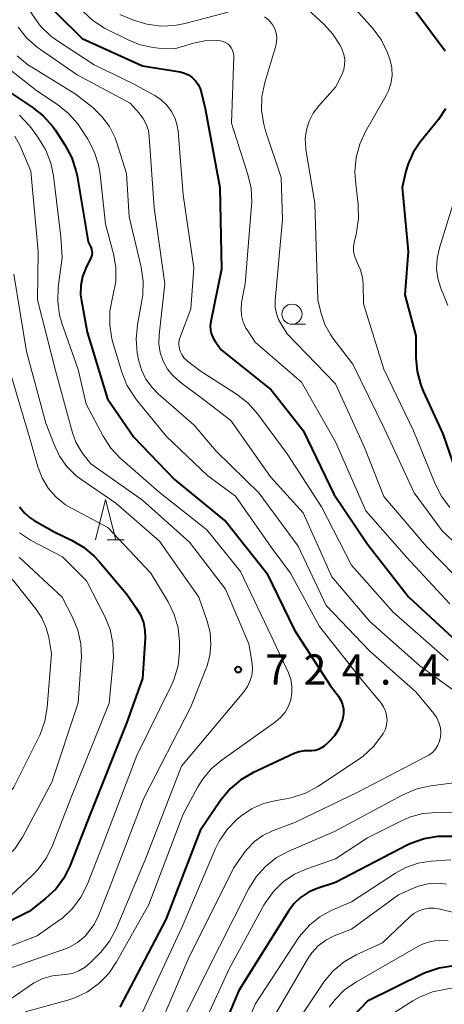
# Model space of a CAD drawing. Units: metres. Extents: x -68000 to -66000, y 18000 to 19500.
# Drawn here: x -67170 to -67117, y 19305 to 19428 of the extents above; entities that cross this region are included whole.
import ezdxf

# ---------------------------------------------------------------- set-up
doc = ezdxf.new("R2010")
doc.units = ezdxf.units.M
for name, color, linetype, lineweight in [('633100_広葉樹林', 7, 'Continuous', 13), ('633200_針葉樹林', 7, 'Continuous', 13), ('710100_等高線(計曲線)', 7, 'Continuous', 40), ('710200_等高線(主曲線)', 7, 'Continuous', 13), ('731200_図化機測定による標高点', 7, 'Continuous', 40)]:
    doc.layers.add(name, color=color, linetype=linetype, lineweight=lineweight)
doc.styles.add('Style-WORKING', font='MS Gothic.ttf')

msp = doc.modelspace()

# ---------------------------------------------------------------- linework, layer by layer
at = {"layer": '633100_広葉樹林', "linetype": 'Continuous', "lineweight": 13}
msp.add_line((-67136.41, 19389.97), (-67134.74, 19389.97), dxfattribs=at)
msp.add_circle((-67136.41, 19391.22), 1.25, dxfattribs=at)
at = {"layer": '633200_針葉樹林', "linetype": 'Continuous', "lineweight": 13}
msp.add_line((-67159.37, 19363.16), (-67157.29, 19363.16), dxfattribs=at)
at = {"layer": '633200_針葉樹林', "linetype": 'Continuous', "lineweight": 13, "flags": 128}
msp.add_lwpolyline([(-67160.83, 19363.16), (-67159.58, 19368.16), (-67158.33, 19363.16)], dxfattribs=at)
at = {"layer": '710100_等高線(計曲線)', "linetype": 'Continuous', "lineweight": 40, "flags": 128}
for points, elevation in [([(-67170.66, 19445.34), (-67169.46, 19443.17), (-67168.77, 19441.62), (-67168.35, 19439.98), (-67168.23, 19438.52), (-67168.2, 19434.65), (-67168.05, 19433.09), (-67167.59, 19431.47), (-67167.01, 19430.28), (-67166.23, 19429.21), (-67165.82, 19428.78), (-67162.48, 19425.52), (-67155, 19422.12), (-67150.33, 19421.35), (-67149.78, 19421.21), (-67149.27, 19420.98), (-67148.8, 19420.66), (-67148.4, 19420.26), (-67148.07, 19419.8), (-67147.82, 19419.29)], 710), ([(-67121, 19428.89), (-67117.38, 19423.97)], 700), ([(-67173.72, 19420.28), (-67168.71, 19416.98), (-67167.35, 19415.9), (-67166.19, 19414.6), (-67165.87, 19414.14), (-67164.65, 19412.28), (-67163.82, 19410.75), (-67163.27, 19409.09), (-67163.14, 19408.43), (-67161.77, 19400.23), (-67161.43, 19399.57), (-67161.34, 19399.32)], 720), ([(-67147.82, 19419.29), (-67147.7, 19418.9), (-67147.2, 19416.8), (-67145.36, 19407), (-67145.17, 19396.83), (-67146.52, 19390.33), (-67146.58, 19389.79), (-67146.55, 19389.25), (-67146.43, 19388.73), (-67146.21, 19388.23), (-67146.01, 19387.89), (-67145.21, 19386.79), (-67139, 19381.81), (-67135, 19376.74), (-67131.19, 19368.81), (-67127, 19362.62), (-67121.93, 19356.07), (-67116.44, 19351)], 710), ([(-67117.32, 19416.75), (-67118.2, 19415.45), (-67120.5, 19412.59), (-67121.36, 19411.32), (-67121.98, 19409.92), (-67122.25, 19409), (-67122.7, 19407), (-67121.98, 19399), (-67122.38, 19393.62), (-67121, 19388.52), (-67121, 19385.82), (-67120.85, 19384.08), (-67120.4, 19382.4), (-67120.09, 19381.64), (-67117.65, 19376.35), (-67116.03, 19371.66)], 700), ([(-67161.34, 19399.32), (-67161.28, 19399.07), (-67161.27, 19398.81), (-67161.31, 19398.55), (-67161.39, 19398.3), (-67161.42, 19398.23), (-67162.05, 19396.95), (-67162.46, 19395.89), (-67162.67, 19394.77), (-67162.69, 19393.63), (-67162.6, 19392.87), (-67161.86, 19389), (-67159.33, 19380.67), (-67156.08, 19375.92), (-67151, 19370.64), (-67144.6, 19365.4), (-67139.53, 19359), (-67136.11, 19351.89), (-67131.6, 19345), (-67130.62, 19343.68), (-67130.33, 19343.2), (-67130.12, 19342.67), (-67130.01, 19342.12), (-67129.99, 19341.56), (-67130.08, 19341), (-67130.14, 19340.79), (-67130.2, 19340.57), (-67130.6, 19339.62), (-67131.14, 19338.76), (-67131.84, 19338), (-67131.93, 19337.92), (-67132.4, 19337.5), (-67132.74, 19337.26), (-67133.11, 19337.07), (-67133.52, 19336.95), (-67133.93, 19336.91), (-67134.18, 19336.92), (-67134.85, 19336.91), (-67135.51, 19336.79), (-67136.12, 19336.57), (-67141.27, 19334.16), (-67142.78, 19333.29), (-67144.11, 19332.17), (-67145.3, 19330.74), (-67147.84, 19327), (-67152.09, 19315.91), (-67157.81, 19305)], 720), ([(-67170.28, 19367.25), (-67169.68, 19366.5), (-67168.97, 19365.88), (-67168.46, 19365.54), (-67165.91, 19364.09), (-67163.84, 19363.12), (-67162.33, 19362.25), (-67161, 19361.13), (-67160.39, 19360.47), (-67157, 19356.41), (-67155.77, 19354.7), (-67155.25, 19353.83), (-67154.89, 19352.87), (-67154.7, 19351.87), (-67154.68, 19350.91), (-67155, 19345.91), (-67157, 19340.34), (-67161.51, 19329), (-67164.05, 19322.54), (-67164.79, 19321.05), (-67165.78, 19319.71), (-67167.05, 19318.51), (-67169.1, 19316.9), (-67177, 19312.95)], 730), ([(-67116.53, 19326.24), (-67118.27, 19326.26), (-67119.99, 19325.97), (-67121.63, 19325.38), (-67122.1, 19325.15), (-67131, 19320.52), (-67133.29, 19319.76), (-67134.36, 19319.3), (-67135.33, 19318.66), (-67136.18, 19317.87), (-67136.86, 19316.95), (-67143, 19307.08), (-67147.26, 19297)], 710), ([(-67089, 19305.25), (-67098.4, 19305.6), (-67104.44, 19307), (-67112.28, 19309.72), (-67114.95, 19310.05), (-67116.53, 19310.1), (-67118.1, 19309.88), (-67119.6, 19309.38), (-67120.05, 19309.18), (-67127, 19305.75), (-67131.56, 19301)], 700)]:
    msp.add_lwpolyline(points, dxfattribs=dict(at, elevation=elevation))
at = {"layer": '710200_等高線(主曲線)', "linetype": 'Continuous', "lineweight": 13, "flags": 128}
for points, elevation in [([(-67170.39, 19431.91), (-67169.74, 19430.29), (-67169.41, 19429.68), (-67168.69, 19428.48), (-67167.67, 19427.06), (-67166.42, 19425.85), (-67165.57, 19425.23), (-67161, 19422.24), (-67156.12, 19419.88), (-67153.47, 19418.44), (-67152.66, 19417.9), (-67151.95, 19417.23), (-67151.38, 19416.45), (-67150.94, 19415.58), (-67150.67, 19414.65)], 712), ([(-67129.58, 19430.42), (-67126.33, 19426.72), (-67125.29, 19425.31), (-67124.52, 19423.75), (-67124.27, 19423.03), (-67124.2, 19422.8), (-67124, 19421.85), (-67123.97, 19420.89), (-67124.1, 19419.93), (-67124.4, 19419.01), (-67124.7, 19418.42), (-67127.26, 19413.96), (-67127.99, 19412.38), (-67128.44, 19410.7), (-67128.59, 19408.96), (-67128.52, 19407.8), (-67128.17, 19404.86), (-67128.12, 19403.12), (-67128.37, 19401.39), (-67128.42, 19401.19), (-67128.64, 19400.31), (-67128.74, 19399.7), (-67128.74, 19399.07), (-67128.62, 19398.46), (-67128.4, 19397.87), (-67128.29, 19397.66), (-67127.88, 19396.75), (-67127.63, 19395.78), (-67127.56, 19394.97), (-67127.5, 19392.5), (-67125, 19384.36), (-67121.3, 19376.7)], 702), ([(-67135, 19429.65), (-67132.39, 19427.25), (-67131.31, 19426.07), (-67130.46, 19424.73), (-67130.23, 19424.26), (-67130.16, 19424.11), (-67129.96, 19423.51), (-67129.85, 19422.89), (-67129.86, 19422.26), (-67129.98, 19421.64), (-67130.23, 19421), (-67131, 19419.46), (-67133.08, 19417.15), (-67133.77, 19416.24), (-67134.28, 19415.23), (-67134.61, 19414.15), (-67134.75, 19413.02), (-67134.69, 19411.89), (-67134.67, 19411.76), (-67133.58, 19405), (-67133.2, 19393), (-67132.79, 19391.31), (-67132.32, 19389.94), (-67131.63, 19388.68), (-67131.32, 19388.25), (-67128.84, 19385), (-67124.96, 19377.04), (-67121.2, 19369), (-67117.73, 19364.27), (-67112.12, 19359)], 704), ([(-67162.45, 19428.95), (-67161.17, 19427.76), (-67159.71, 19426.81), (-67159.54, 19426.72), (-67156.79, 19425.33), (-67155.28, 19424.72), (-67153.68, 19424.39), (-67153, 19424.33), (-67151, 19424.24), (-67148.64, 19424.94), (-67147.23, 19425.22), (-67145.8, 19425.26), (-67145.3, 19425.21), (-67144.98, 19425.14), (-67144.68, 19425.02), (-67144.4, 19424.85), (-67144.16, 19424.63), (-67143.96, 19424.37), (-67143.81, 19424.08), (-67143.71, 19423.77), (-67143.66, 19423.45), (-67143.66, 19423.29), (-67143.91, 19415), (-67141.88, 19408.6), (-67141.5, 19406.9), (-67141.42, 19405.16), (-67141.44, 19404.75), (-67142.25, 19395), (-67142.67, 19392.67), (-67142.74, 19391.85), (-67142.68, 19391.04), (-67142.47, 19390.24), (-67142.13, 19389.5), (-67142, 19389.29), (-67141, 19387.73), (-67135.22, 19382.78), (-67131, 19375.32), (-67127.24, 19366.76), (-67122.17, 19361), (-67116.8, 19355.2)], 708), ([(-67157.81, 19428.51), (-67156.11, 19427.81), (-67154.45, 19427.29), (-67152.72, 19427.06), (-67150.98, 19427.14), (-67149.74, 19427.38), (-67144.36, 19428.81)], 706), ([(-67139.82, 19428.23), (-67139.32, 19427.82), (-67138.9, 19427.33), (-67138.81, 19427.19), (-67138.55, 19426.71), (-67138.38, 19426.19), (-67138.31, 19425.65), (-67138.33, 19425.1), (-67138.43, 19424.59), (-67139.79, 19420.03), (-67140.14, 19418.32), (-67140.19, 19416.57), (-67139.93, 19414.85), (-67139.69, 19414.01), (-67137.76, 19408.24), (-67137.57, 19403), (-67138.48, 19392.92), (-67138.48, 19392.11), (-67138.34, 19391.32), (-67138.07, 19390.56), (-67137.81, 19390.08), (-67137, 19388.77), (-67131, 19382.56), (-67127.38, 19374.62), (-67125, 19368.53), (-67119.67, 19362.33), (-67114.52, 19357)], 706), ([(-67170.46, 19426.93), (-67169.38, 19425.56)], 714), ([(-67169.38, 19425.56), (-67168.07, 19424.41), (-67167.81, 19424.22), (-67163.14, 19421), (-67156.55, 19417.45), (-67155.41, 19416.23), (-67154.91, 19415.57), (-67154.52, 19414.84), (-67154.27, 19414.05), (-67154.16, 19413.33), (-67153.55, 19404.45), (-67152.22, 19395), (-67152.93, 19388.67), (-67152.96, 19387.55), (-67152.79, 19386.45), (-67152.43, 19385.39), (-67151.9, 19384.4), (-67151.2, 19383.53), (-67150.37, 19382.8), (-67147.4, 19380.6), (-67144.01, 19377.99), (-67139.06, 19371), (-67135, 19366.5), (-67131.45, 19358.55), (-67126.74, 19353), (-67120.52, 19347.48), (-67114.35, 19343)], 714), ([(-67174.24, 19423.76), (-67168.12, 19419), (-67165.56, 19417.29), (-67164.2, 19416.19), (-67163.05, 19414.88), (-67162.74, 19414.43)], 718), ([(-67170.59, 19423.35), (-67169.25, 19422.24), (-67168.77, 19421.93), (-67163.35, 19418.65), (-67161.18, 19416.92), (-67160.04, 19415.83), (-67159.1, 19414.57), (-67158.4, 19413.16), (-67158.18, 19412.53), (-67157, 19408.71), (-67156.66, 19403.34), (-67155.17, 19397.05), (-67154.92, 19395.32), (-67154.97, 19393.58), (-67155.06, 19392.93), (-67155.63, 19389.88), (-67155.79, 19388.15), (-67155.65, 19386.41), (-67155.61, 19386.19), (-67155.48, 19385.52), (-67155.13, 19384.28), (-67154.57, 19383.12), (-67153.81, 19382.08), (-67153.06, 19381.32), (-67148.57, 19377.43), (-67145.84, 19374.16), (-67140.53, 19369), (-67135.64, 19362.36), (-67132.14, 19355), (-67126.71, 19349.29), (-67121, 19344.22), (-67118.78, 19341.55), (-67118.4, 19341.01), (-67118.13, 19340.42), (-67117.96, 19339.78), (-67117.91, 19339.13), (-67117.94, 19338.64), (-67118.06, 19338.1), (-67118.27, 19337.59), (-67118.57, 19337.12), (-67118.95, 19336.71), (-67119.39, 19336.37), (-67119.63, 19336.24), (-67128.24, 19331.76), (-67135.96, 19328.04), (-67138.82, 19326.95)], 716), ([(-67170.27, 19415.97), (-67169.08, 19414.7), (-67168.86, 19414.42), (-67167.91, 19413.11), (-67167.01, 19411.62), (-67166.38, 19409.99), (-67166.06, 19408.41), (-67165.15, 19400.85), (-67165, 19398.28), (-67165.47, 19394.58), (-67165.54, 19392.83), (-67165.31, 19391.11), (-67164.99, 19389.99), (-67163, 19384.33), (-67161.98, 19380.02), (-67159.88, 19376.03), (-67158.93, 19374.56), (-67157.75, 19373.28), (-67157.57, 19373.13), (-67152.91, 19369.09), (-67147, 19364.39), (-67142.81, 19359.19), (-67139, 19351.2), (-67136.86, 19346.62), (-67136.56, 19345.81), (-67136.41, 19344.96), (-67136.41, 19344.1), (-67136.55, 19343.28), (-67136.84, 19342.47), (-67137.26, 19341.73), (-67137.8, 19341.07), (-67138.45, 19340.52), (-67145.11, 19335.79), (-67146.44, 19334.66), (-67147.55, 19333.32), (-67148.11, 19332.42), (-67149.96, 19329)], 722), ([(-67162.74, 19414.43), (-67161.81, 19413), (-67160.99, 19411.47), (-67160.45, 19409.81), (-67160.25, 19408.62), (-67159.58, 19402.42), (-67158.61, 19398.74), (-67158.32, 19397.02), (-67158.33, 19395.28), (-67158.67, 19393.45), (-67158.71, 19393.29), (-67159.04, 19391.58), (-67159.07, 19389.85), (-67158.8, 19388.14), (-67158.68, 19387.7), (-67157.57, 19384.02), (-67156.93, 19382.4), (-67156.01, 19380.92), (-67155.73, 19380.56), (-67152, 19376), (-67146.87, 19371.13), (-67143.43, 19368.57), (-67139, 19362.23), (-67136.61, 19359), (-67133, 19352.36), (-67127.96, 19346.04), (-67125.34, 19342.83), (-67125.01, 19342.36), (-67124.78, 19341.84), (-67124.64, 19341.28), (-67124.59, 19340.71), (-67124.65, 19340.14), (-67124.8, 19339.59), (-67125.05, 19339.08), (-67125.1, 19339), (-67125.22, 19338.81), (-67126.27, 19337.42), (-67127.55, 19336.24), (-67128.14, 19335.82), (-67133.19, 19332.47), (-67134.72, 19331.63), (-67136.37, 19331.08), (-67137.14, 19330.92), (-67138.39, 19330.73), (-67139.96, 19330.33), (-67141.44, 19329.67), (-67142.78, 19328.76), (-67143, 19328.58), (-67143.25, 19328.36), (-67144.47, 19327.12), (-67145.45, 19325.67), (-67145.91, 19324.74), (-67150.08, 19315), (-67155, 19304.4)], 718), ([(-67150.67, 19414.65), (-67150.57, 19414), (-67149.92, 19406.08), (-67148.6, 19397), (-67149, 19391.9), (-67150.29, 19388.48), (-67150.42, 19388.03), (-67150.47, 19387.56), (-67150.43, 19387.09), (-67150.32, 19386.63), (-67150.12, 19386.2), (-67149.86, 19385.81), (-67149.53, 19385.48), (-67149.42, 19385.39), (-67147.84, 19384.16), (-67143.29, 19381.25), (-67141.91, 19380.18), (-67140.65, 19378.78), (-67137, 19373.85), (-67132.73, 19367.27), (-67129, 19360), (-67123.84, 19354.16), (-67117, 19348.12)], 712), ([(-67170.89, 19413.36), (-67170.21, 19412.16), (-67170.12, 19411.95), (-67168.88, 19409), (-67167.96, 19399), (-67168.05, 19393), (-67165.8, 19384.2), (-67163.72, 19376.48), (-67163.28, 19375.29), (-67162.64, 19374.18), (-67162.36, 19373.8), (-67161.4, 19372.6), (-67155, 19368.1), (-67149.16, 19362.84), (-67144.68, 19357), (-67141.78, 19350.22), (-67141.39, 19348.06), (-67141.31, 19347.25), (-67141.38, 19346.43), (-67141.59, 19345.64), (-67141.93, 19344.9), (-67142.41, 19344.22), (-67150.14, 19335), (-67154.66, 19323.34), (-67158.29, 19314.77), (-67159.11, 19313.23), (-67160.18, 19311.85), (-67160.39, 19311.64), (-67161.45, 19310.57), (-67162.13, 19309.99), (-67162.91, 19309.54), (-67163.75, 19309.22), (-67164.63, 19309.06), (-67165, 19309.04), (-67166.2, 19308.91), (-67167.37, 19308.58), (-67168.45, 19308.04), (-67168.8, 19307.82), (-67179, 19300.79)], 724), ([(-67116.08, 19405.92), (-67118.08, 19399.47), (-67118.37, 19398.16), (-67118.42, 19396.82), (-67118.24, 19395.5), (-67117.83, 19394.22), (-67117.62, 19393.76), (-67117.05, 19392.3)], 698), ([(-67171, 19396.18), (-67169.44, 19386.56), (-67167, 19377.66), (-67166, 19374.99), (-67165.32, 19373.56), (-67164.4, 19372.28), (-67163.27, 19371.17), (-67162.65, 19370.7), (-67158.3, 19367.7), (-67152.9, 19363), (-67148, 19356), (-67146.96, 19353.04), (-67146.6, 19351.63), (-67146.48, 19350.18), (-67146.62, 19348.74), (-67147.01, 19347.34), (-67147.08, 19347.17), (-67149, 19342.36), (-67154.82, 19331), (-67159, 19320.08), (-67160.41, 19316.5), (-67161.01, 19315.29), (-67161.82, 19314.21), (-67162.14, 19313.86), (-67163.08, 19313.07), (-67164.15, 19312.45), (-67164.8, 19312.19), (-67171.93, 19309.7)], 726), ([(-67171.58, 19384.42), (-67169, 19375.76), (-67168, 19372.25), (-67167.47, 19370.86), (-67166.71, 19369.58), (-67165.74, 19368.46), (-67164.59, 19367.52), (-67163.76, 19367.03), (-67159.3, 19364.7), (-67153.95, 19359), (-67151.81, 19355.45), (-67151.05, 19353.88), (-67150.57, 19352.2), (-67150.38, 19350.47), (-67150.38, 19350.15), (-67150.39, 19349.25), (-67150.57, 19347.52), (-67151.04, 19345.84), (-67151.42, 19344.98), (-67155.68, 19336.32), (-67160, 19325), (-67161.88, 19320.24), (-67162.66, 19318.69), (-67163.7, 19317.29), (-67164.96, 19316.09), (-67165.51, 19315.69), (-67168.11, 19313.89), (-67173.54, 19311.82)], 728), ([(-67185.06, 19378.72), (-67183, 19374.37), (-67180.47, 19371), (-67176.47, 19363.53), (-67171, 19358), (-67168.27, 19354.58), (-67167.51, 19353.45), (-67166.96, 19352.2), (-67166.66, 19351), (-67166.32, 19349), (-67166.85, 19342.3), (-67167.13, 19340.58), (-67167.71, 19338.93), (-67167.89, 19338.58), (-67171, 19332.4), (-67175.82, 19325.89), (-67176.97, 19324.59), (-67178.34, 19323.51), (-67178.7, 19323.28), (-67183.77, 19320.23), (-67193, 19316.23), (-67199, 19311.72), (-67210.64, 19303)], 736), ([(-67121.3, 19376.7), (-67118.62, 19370.13), (-67117.82, 19368.58), (-67116.77, 19367.19)], 702), ([(-67170.3, 19364.01), (-67168.92, 19363.11), (-67164.96, 19361.04), (-67161.95, 19358.05), (-67159.68, 19353.6), (-67159.03, 19351.98), (-67158.67, 19350.28), (-67158.61, 19348.54), (-67158.64, 19348.09), (-67159.15, 19342.85), (-67163.9, 19331), (-67166.17, 19325.14), (-67166.94, 19323.58), (-67167.97, 19322.17), (-67168.68, 19321.43), (-67171.3, 19319)], 732), ([(-67170.33, 19361), (-67165, 19356.02), (-67163.7, 19353.51), (-67163.04, 19351.9), (-67162.67, 19350.2), (-67162.59, 19348.46)], 734), ([(-67162.59, 19348.46), (-67162.61, 19348.18), (-67163, 19342.88), (-67166.27, 19333), (-67169.92, 19326.18), (-67170.87, 19324.72), (-67172.06, 19323.45), (-67172.86, 19322.8), (-67181.39, 19316.61), (-67190.03, 19313), (-67197, 19307.73), (-67205.17, 19303)], 734), ([(-67115, 19333.08), (-67119.16, 19332.54), (-67120.87, 19332.17), (-67122.63, 19331.43), (-67131.14, 19326.86), (-67136.81, 19324.43), (-67138.34, 19323.61), (-67139.71, 19322.53), (-67140.88, 19321.23), (-67141.79, 19319.76), (-67145.44, 19312.56), (-67151.22, 19301)], 714), ([(-67149.96, 19329), (-67154.21, 19317.79), (-67158.21, 19310.64), (-67159.19, 19309.2), (-67160.41, 19307.95), (-67161.82, 19306.93), (-67163.39, 19306.17), (-67164.27, 19305.89), (-67169.59, 19304.41)], 722), ([(-67109, 19329.27), (-67118.38, 19329.24), (-67120.12, 19329.09), (-67121.8, 19328.63), (-67122.88, 19328.16), (-67127, 19326.07), (-67131, 19323.46), (-67134.55, 19322.23), (-67136.09, 19321.54), (-67137.5, 19320.59), (-67138.71, 19319.41), (-67139.71, 19318.04), (-67139.9, 19317.7), (-67144.23, 19309.77), (-67149.17, 19299)], 712), ([(-67138.82, 19326.95), (-67140.02, 19326.37), (-67141.09, 19325.6), (-67142.02, 19324.64), (-67142.34, 19324.22), (-67143.69, 19322.31), (-67149.31, 19311), (-67154.02, 19299.98)], 716), ([(-67116.66, 19323.34), (-67119.09, 19323.17), (-67120.7, 19322.91), (-67122.24, 19322.38), (-67123.55, 19321.67), (-67129, 19318.11)], 708), ([(-67117.2, 19320.32), (-67118.37, 19320.44), (-67119.53, 19320.36), (-67120.67, 19320.07), (-67121.21, 19319.86), (-67123.15, 19319), (-67129, 19314.73), (-67131.16, 19313.87), (-67132.21, 19313.34), (-67133.15, 19312.63), (-67133.96, 19311.77), (-67134.49, 19310.99), (-67139.29, 19302.71)], 706), ([(-67129, 19318.11), (-67131.54, 19317.02), (-67132.95, 19316.26), (-67134.21, 19315.26), (-67135.28, 19314.06), (-67135.59, 19313.62), (-67141, 19305.4), (-67145.21, 19295)], 708), ([(-67112.21, 19315.79), (-67118, 19317.22), (-67118.71, 19317.33), (-67119.43, 19317.31), (-67120, 19317.21), (-67120.65, 19316.98), (-67121.25, 19316.65), (-67121.75, 19316.25), (-67125.17, 19313), (-67128.42, 19311.51), (-67129.94, 19310.65), (-67131.28, 19309.53), (-67132.41, 19308.2), (-67132.57, 19307.96), (-67138.54, 19299)], 704), ([(-67117, 19313.31), (-67118.08, 19313.34), (-67119.14, 19313.18), (-67120.16, 19312.84), (-67120.75, 19312.54), (-67128.39, 19308.18), (-67129.82, 19307.19), (-67131.06, 19305.96), (-67131.77, 19305.02)], 702), ([(-67106.9, 19305.1), (-67112.98, 19306.94), (-67114.69, 19307.3), (-67116.43, 19307.35), (-67117.09, 19307.29), (-67117.24, 19307.27), (-67118.94, 19306.92), (-67120.54, 19306.27), (-67121.39, 19305.78), (-67125.74, 19303)], 698)]:
    msp.add_lwpolyline(points, dxfattribs=dict(at, elevation=elevation))
at = {"layer": '731200_図化機測定による標高点', "linetype": 'Continuous', "lineweight": 40}
msp.add_circle((-67143.1, 19347.01, 724.42), 0.375, dxfattribs=at)

# ---------------------------------------------------------------- texts
at = {"layer": '731200_図化機測定による標高点', "linetype": 'Continuous', "lineweight": 40, "style": 'Style-WORKING'}
for s, p in [('7', (-67139.72, 19345.14, -10)), ('2', (-67134.97, 19345.14, -10)), ('4', (-67130.22, 19345.14, -10)), ('4', (-67120.72, 19345.14, -10)), ('.', (-67125.47, 19345.14, -10))]:
    msp.add_text(s, height=3.75, dxfattribs=at).set_placement(p)

doc.saveas('drawing.dxf')
